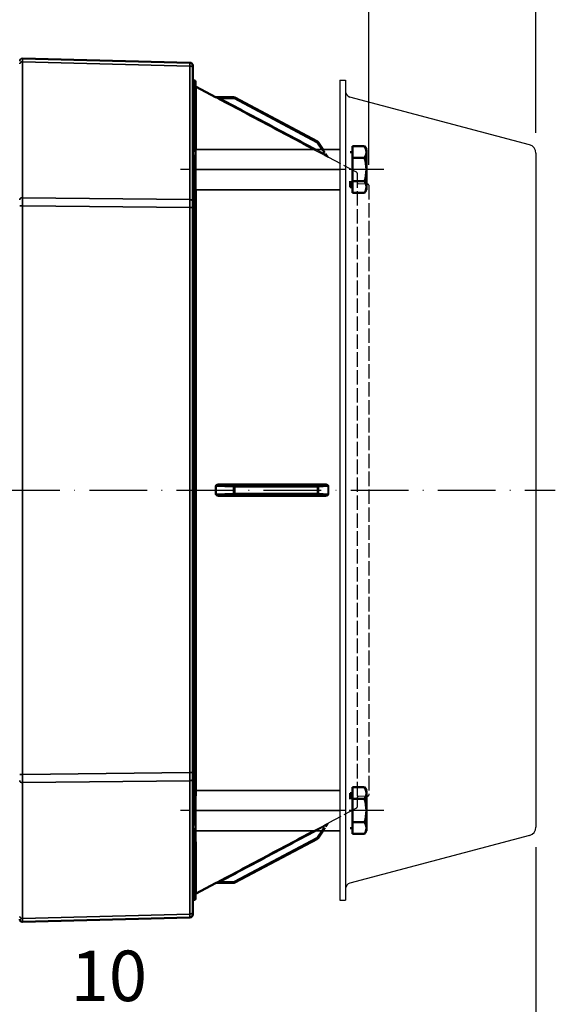
# Model space of a CAD drawing. Units: millimetres. Extents: x 300 to 1002, y 94 to 1087.
# Drawn here: x 591 to 684, y 536 to 706 of the extents above; entities that cross this region are included whole.
import ezdxf

# ---------------------------------------------------------------- set-up
doc = ezdxf.new("R2010")
doc.units = ezdxf.units.MM
for name, pattern in [('AM_ISO08W050', [18, 12, -1.5, 3, -1.5]), ('AM_ISO08W050x2', [9, 6, -0.75, 1.5, -0.75]), ('GEN3A', [3.1, 2.5, -0.6]), ('GEN7', [15, 10, -2.5, 0, -2.5])]:
    doc.linetypes.add(name, pattern=pattern)
doc.layers.add('3A', color=6, linetype='GEN3A')
doc.layers.add('7', color=4, linetype='GEN7')
for name, color, linetype, lineweight in [('AM_0N', 7, 'Continuous', 50), ('AM_5', 3, 'Continuous', 25), ('AM_7N', 4, 'AM_ISO08W050', 25), ('Visible (ISO)', 7, 'Continuous', 50), ('Visible fina (ISO)', 7, 'Continuous', 35)]:
    doc.layers.add(name, color=color, linetype=linetype, lineweight=lineweight)
doc.styles.add('ARIAL', font='ARIALBD.TTF')
doc.styles.get("Standard").update_dxf_attribs({"font": 'ISOCP.SHX'})
doc.dimstyles.new('Copia de AM_ISO$0', dxfattribs={"dimscale": 60, "dimtxt": 3.5, "dimasz": 2.5, "dimexe": 1, "dimexo": 1, "dimgap": 1.5, "dimtad": 1, "dimdsep": 46, "dimtxsty": 'Standard', "dimcen": 0, "dimclrd": 256, "dimclre": 256, "dimclrt": 2, "dimadec": 0, "dimazin": 2, "dimtp": 0.1, "dimtm": 0.1, "dimtfac": 0.71, "dimtmove": 0, "dimatfit": 3, "dimfxl": 1, "dimlwd": -1, "dimlwe": -1, "dimarcsym": 0})

# ---------------------------------------------------------------- blocks, each defined once
blk = doc.blocks.new('*D30')
at = {"layer": 'AM_5', "transparency": 16777216}
for p, q in [((386.22, 637.01), (386.22, 845.64)), ((651.72, 681.32), (651.72, 845.64)), ((393.22, 842.14), (644.72, 842.14))]:
    blk.add_line(p, q, dxfattribs=at)
for points in [[(393.22, 843.31), (393.22, 840.97), (386.22, 842.14)], [(644.72, 843.31), (644.72, 840.97), (651.72, 842.14)]]:
    blk.add_solid(points, dxfattribs=at)
at = {"layer": 'DEFPOINTS', "color": 0, "transparency": 16777216}
for p in [(651.72, 842.14), (651.72, 677.82), (386.22, 633.51)]:
    blk.add_point(p, dxfattribs=at)
at = {"layer": 'AM_5', "color": 2, "transparency": 16777216, "insert": (518.97, 851.86), "char_height": 8.75, "attachment_point": 5, "style": 'ARIAL'}
blk.add_mtext('265.5', dxfattribs=at)
blk = doc.blocks.new('*D37')
at = {"layer": 'AM_5', "transparency": 16777216}
for p, q in [((680.72, 563.16), (680.72, 472.41)), ((576.22, 551.8), (576.22, 536.17)), ((576.22, 497.12), (576.22, 472.41)), ((583.22, 475.91), (673.72, 475.91))]:
    blk.add_line(p, q, dxfattribs=at)
for points in [[(583.22, 477.07), (583.22, 474.74), (576.22, 475.91)], [(673.72, 477.07), (673.72, 474.74), (680.72, 475.91)]]:
    blk.add_solid(points, dxfattribs=at)
at = {"layer": 'DEFPOINTS', "color": 0, "transparency": 16777216}
for p in [(680.72, 566.66), (576.22, 555.3), (680.72, 475.91)]:
    blk.add_point(p, dxfattribs=at)
at = {"layer": 'AM_5', "color": 2, "transparency": 16777216, "insert": (628.47, 485.62), "char_height": 8.75, "attachment_point": 5, "style": 'ARIAL'}
blk.add_mtext('104.5', dxfattribs=at)
blk = doc.blocks.new('*D60')
at = {"layer": 'AM_5', "transparency": 16777216}
for p, q in [((570.96, 541.76), (570.96, 526.55)), ((581.41, 541.76), (581.41, 526.55)), ((563.96, 530.05), (556.96, 530.05)), ((570.96, 530.05), (581.41, 530.05)), ((588.41, 530.05), (617.94, 530.05))]:
    blk.add_line(p, q, dxfattribs=at)
for points in [[(563.96, 531.21), (563.96, 528.88), (570.96, 530.05)], [(588.41, 531.21), (588.41, 528.88), (581.41, 530.05)]]:
    blk.add_solid(points, dxfattribs=at)
at = {"layer": 'DEFPOINTS', "color": 0, "transparency": 16777216}
for p in [(570.96, 545.26), (581.41, 545.26), (581.41, 530.05)]:
    blk.add_point(p, dxfattribs=at)
at = {"layer": 'AM_5', "color": 2, "transparency": 16777216, "insert": (606.68, 539.76), "char_height": 8.75, "attachment_point": 5, "style": 'ARIAL'}
blk.add_mtext('10', dxfattribs=at)
blk = doc.blocks.new('*D61')
at = {"layer": 'AM_5', "transparency": 16777216}
for p, q in [((386.22, 637.01), (386.22, 880.64)), ((680.72, 686.87), (680.72, 880.64)), ((393.22, 877.14), (673.72, 877.14))]:
    blk.add_line(p, q, dxfattribs=at)
for points in [[(393.22, 878.31), (393.22, 875.97), (386.22, 877.14)], [(673.72, 878.31), (673.72, 875.97), (680.72, 877.14)]]:
    blk.add_solid(points, dxfattribs=at)
at = {"layer": 'DEFPOINTS', "color": 0, "transparency": 16777216}
for p in [(680.72, 877.14), (680.72, 683.37), (386.22, 633.51)]:
    blk.add_point(p, dxfattribs=at)
at = {"layer": 'AM_5', "color": 2, "transparency": 16777216, "insert": (533.47, 886.86), "char_height": 8.75, "attachment_point": 5, "style": 'ARIAL'}
blk.add_mtext('294.5', dxfattribs=at)

msp = doc.modelspace()

# ---------------------------------------------------------------- linework, layer by layer
at = {"linetype": 'Continuous'}
for p, q in [((646.72, 696.014), (647.72, 696.014)), ((646.72, 696.014), (646.72, 554.014)), ((647.72, 696.014), (647.72, 625.014)), ((679.605, 684.819), (648.463, 693.086)), ((680.72, 683.369), (680.72, 625.014)), ((647.72, 625.014), (647.72, 554.014)), ((680.72, 625.014), (680.72, 566.658)), ((679.605, 565.208), (648.463, 556.942)), ((646.72, 554.014), (647.72, 554.014))]:
    msp.add_line(p, q, dxfattribs=at)
for centre, radius, start, end in [((648.72, 694.052), 1, 180, 255.13357), ((679.22, 683.369), 1.5, 0, 75.13357), ((679.22, 566.658), 1.5, 284.86643, 0), ((648.72, 555.975), 1, 104.86643, 180)]:
    msp.add_arc(centre, radius, start, end, dxfattribs=at)
at = {"layer": '3A', "ltscale": 0.3}
for p, q in [((643.584, 684.022), (644.158, 683.171)), ((644.696, 682.707), (643.81, 684.022)), ((644.692, 682.714), (644.764, 682.649)), ((644.768, 682.643), (644.764, 682.649)), ((643.584, 566.006), (644.158, 566.856)), ((644.696, 567.32), (643.81, 566.006)), ((644.692, 567.314), (644.764, 567.379)), ((644.768, 567.385), (644.764, 567.379))]:
    msp.add_line(p, q, dxfattribs=at)
at = {"layer": '3A'}
for p, q in [((649.614, 680.07), (644.794, 682.633)), ((649.72, 679.893), (649.72, 570.134)), ((651.527, 678.02), (649.913, 678.077)), ((651.72, 677.821), (651.72, 572.207)), ((651.527, 572.007), (649.913, 571.951)), ((649.614, 569.957), (644.794, 567.395))]:
    msp.add_line(p, q, dxfattribs=at)
at = {"layer": '3A', "ltscale": 0.3}
for points in [[(642.165, 684.022), (642.739, 683.716), (643.183, 683.48), (643.627, 683.244), (644.071, 683.008)], [(644.158, 683.171), (643.714, 683.408), (643.27, 683.644), (642.826, 683.88), (642.559, 684.022)], [(642.165, 566.006), (642.739, 566.311), (643.183, 566.547), (643.627, 566.783), (644.071, 567.019)], [(644.158, 566.856), (643.714, 566.62), (643.27, 566.384), (642.826, 566.147), (642.559, 566.006)]]:
    msp.add_lwpolyline(points, dxfattribs=at)
at = {"layer": '3A', "ltscale": 0.3, "flags": 128}
for points in [[(644.071, 683.008), (644.106, 682.989), (644.14, 682.971), (644.175, 682.953), (644.21, 682.934), (644.244, 682.916), (644.279, 682.898), (644.313, 682.879), (644.347, 682.861), (644.382, 682.843), (644.415, 682.826), (644.449, 682.808), (644.482, 682.79), (644.515, 682.773), (644.547, 682.756), (644.579, 682.74), (644.61, 682.724), (644.64, 682.708), (644.669, 682.693), (644.696, 682.679), (644.72, 682.666), (644.74, 682.656), (644.755, 682.649), (644.765, 682.644), (644.768, 682.643)], [(644.696, 682.707), (644.694, 682.709), (644.687, 682.714), (644.676, 682.724), (644.661, 682.737), (644.642, 682.752), (644.622, 682.77), (644.599, 682.789), (644.576, 682.809), (644.552, 682.829), (644.528, 682.85), (644.503, 682.872), (644.478, 682.894), (644.452, 682.916), (644.426, 682.938), (644.399, 682.961), (644.373, 682.984), (644.346, 683.007), (644.32, 683.03), (644.293, 683.054), (644.266, 683.077), (644.239, 683.101), (644.212, 683.124), (644.185, 683.148), (644.158, 683.171)], [(644.071, 567.019), (644.106, 567.038), (644.14, 567.056), (644.175, 567.075), (644.21, 567.093), (644.244, 567.111), (644.279, 567.13), (644.313, 567.148), (644.347, 567.166), (644.382, 567.184), (644.415, 567.202), (644.449, 567.22), (644.482, 567.237), (644.515, 567.254), (644.547, 567.271), (644.579, 567.288), (644.61, 567.304), (644.64, 567.319), (644.669, 567.335), (644.696, 567.349), (644.72, 567.361), (644.74, 567.371), (644.755, 567.379), (644.765, 567.383), (644.768, 567.385)], [(644.696, 567.32), (644.694, 567.319), (644.687, 567.313), (644.676, 567.304), (644.661, 567.291), (644.642, 567.275), (644.622, 567.258), (644.599, 567.238), (644.576, 567.218), (644.552, 567.198), (644.528, 567.177), (644.503, 567.156), (644.478, 567.134), (644.452, 567.111), (644.426, 567.089), (644.399, 567.066), (644.373, 567.043), (644.346, 567.02), (644.32, 566.997), (644.293, 566.974), (644.266, 566.95), (644.239, 566.927), (644.212, 566.903), (644.185, 566.88), (644.158, 566.856)]]:
    msp.add_lwpolyline(points, dxfattribs=at)
at = {"layer": '3A'}
for centre, start, end in [((649.52, 679.893), 0, 62), ((649.92, 678.277), 180, 268), ((651.52, 677.821), 0, 88), ((649.92, 571.751), 92, 180), ((651.52, 572.207), 272, 0), ((649.52, 570.134), 298, 0)]:
    msp.add_arc(centre, 0.2, start, end, dxfattribs=at)
at = {"layer": '3A', "ltscale": 0.3}
for centre, major_axis, ratio, start_param, end_param in [((644.165, 683.184), (-0.094, -0.177), 0.000005, 0.0159073, 1.496552), ((644.862, 682.819), (-0.166, -0.112), 0.9997606, 0, 0.4887634)]:
    msp.add_ellipse(centre, major_axis=major_axis, ratio=ratio, start_param=start_param, end_param=end_param, dxfattribs=at)
at = {"layer": '3A', "ltscale": 0.3, "extrusion": (0, 0, -1)}
for centre, major_axis, ratio, start_param, end_param in [((644.165, 566.843), (-0.094, 0.177), 0.000005, 0.0159073, 1.496552), ((644.862, 567.208), (-0.166, 0.112), 0.9997606, 0, 0.4887634)]:
    msp.add_ellipse(centre, major_axis=major_axis, ratio=ratio, start_param=start_param, end_param=end_param, dxfattribs=at)
at = {"layer": '7'}
msp.add_line((376.8, 625.014), (684.072, 625.014), dxfattribs=at)
at = {"layer": 'AM_0N'}
for p, q in [((648.92, 683.537), (648.92, 684.564)), ((651.007, 684.564), (648.92, 684.564)), ((651.007, 684.564), (651.32, 684.022)), ((651.32, 684.022), (651.32, 677.022)), ((648.92, 683.537), (648.52, 683.537)), ((648.92, 677.507), (648.92, 683.537)), ((651.007, 682.543), (648.92, 682.543)), ((648.52, 678.522), (648.52, 677.507)), ((648.92, 677.507), (648.52, 677.507)), ((651.007, 678.5), (648.92, 678.5)), ((648.92, 676.479), (648.92, 677.507)), ((651.007, 676.479), (651.32, 677.022)), ((651.007, 676.479), (648.92, 676.479)), ((651.007, 573.548), (648.92, 573.548)), ((648.92, 573.548), (648.92, 572.521)), ((651.007, 573.548), (651.32, 573.006)), ((651.32, 566.006), (651.32, 573.006)), ((648.52, 571.506), (648.52, 572.521)), ((648.92, 572.521), (648.52, 572.521)), ((648.92, 572.521), (648.92, 566.491)), ((651.007, 571.528), (648.92, 571.528)), ((648.92, 566.491), (648.52, 566.491)), ((651.007, 567.484), (648.92, 567.484)), ((648.92, 566.491), (648.92, 565.463)), ((651.007, 565.463), (648.92, 565.463)), ((651.007, 565.463), (651.32, 566.006))]:
    msp.add_line(p, q, dxfattribs=at)
for centre, radius, start, end in [((649.534, 683.554), 1.786, 325.55313, 25.55313), ((644.638, 680.522), 6.682, 342.38753, 17.61247), ((649.534, 677.489), 1.786, 334.44687, 34.44687), ((649.534, 572.538), 1.786, 325.55313, 25.55313), ((644.638, 569.506), 6.682, 342.38753, 17.61247), ((649.534, 566.474), 1.786, 334.44687, 34.44687)]:
    msp.add_arc(centre, radius, start, end, dxfattribs=at)
at = {"layer": 'AM_7N', "linetype": 'AM_ISO08W050x2'}
for p, q in [((654.32, 680.522), (618.423, 680.522)), ((654.32, 569.506), (618.423, 569.506))]:
    msp.add_line(p, q, dxfattribs=at)
at = {"layer": 'Visible (ISO)'}
for p, q in [((591.733, 699.788), (620.733, 699.029)), ((621.22, 698.524), (621.22, 698.529)), ((621.22, 698.524), (621.22, 698.085)), ((621.22, 674.992), (621.22, 698.085)), ((621.527, 695.968), (621.22, 695.979)), ((621.72, 695.768), (621.72, 695.241)), ((621.72, 686.567), (621.72, 695.241)), ((625.176, 693.064), (621.826, 694.845)), ((628.29, 693.041), (625.264, 693.041)), ((642.823, 685.38), (628.525, 692.982)), ((621.72, 686.567), (621.72, 686.143)), ((621.72, 685.909), (621.72, 686.143)), ((621.72, 685.909), (621.72, 682.701)), ((643.81, 684.022), (643.003, 685.218)), ((621.72, 683.744), (621.22, 683.744)), ((621.53, 682.901), (621.22, 682.916)), ((621.72, 682.701), (621.72, 682.613)), ((621.72, 673.939), (621.72, 682.613)), ((621.22, 674.992), (621.22, 673.931)), ((621.22, 576.09), (621.22, 673.931)), ((621.72, 673.939), (621.72, 672.667)), ((621.72, 577.36), (621.72, 672.667)), ((621.72, 577.36), (621.72, 576.088)), ((621.22, 576.09), (621.22, 575.029)), ((621.22, 551.938), (621.22, 575.029)), ((621.72, 567.414), (621.72, 576.088)), ((621.22, 567.111), (621.53, 567.126)), ((621.72, 566.279), (621.22, 566.279)), ((621.72, 567.414), (621.72, 567.326)), ((621.72, 567.326), (621.72, 564.115)), ((628.525, 557.045), (642.823, 564.648)), ((643.003, 564.81), (643.81, 566.006)), ((621.72, 563.885), (621.72, 564.115)), ((621.72, 563.885), (621.72, 563.461)), ((621.72, 554.786), (621.72, 563.461)), ((625.176, 556.963), (621.826, 555.182)), ((625.264, 556.987), (628.29, 556.987)), ((621.72, 554.786), (621.72, 554.259)), ((621.22, 554.049), (621.527, 554.059)), ((591.733, 550.239), (620.733, 550.999)), ((621.22, 551.938), (621.22, 551.499))]:
    msp.add_line(p, q, dxfattribs=at)
at = {"layer": 'Visible (ISO)', "flags": 128}
for points in [[(620.733, 699.029), (620.92, 698.987), (621.078, 698.878), (621.183, 698.717), (621.22, 698.529)], [(621.53, 682.901), (621.603, 682.883), (621.665, 682.839), (621.706, 682.775), (621.72, 682.701)], [(621.72, 567.326), (621.706, 567.252), (621.665, 567.188), (621.603, 567.144), (621.53, 567.126)]]:
    msp.add_lwpolyline(points, dxfattribs=at)
at = {"layer": 'Visible (ISO)'}
for centre, radius, start, end in [((621.52, 695.768), 0.2, 0, 88), ((621.92, 695.022), 0.2, 180, 242), ((625.27, 693.241), 0.2, 242, 270), ((628.29, 692.541), 0.5, 62, 90), ((642.589, 684.938), 0.5, 34, 62), ((642.589, 565.089), 0.5, 298, 326), ((625.27, 556.787), 0.2, 90, 118), ((628.29, 557.487), 0.5, 270, 298), ((621.52, 554.259), 0.2, 272, 0), ((621.92, 555.006), 0.2, 118, 180), ((620.72, 551.499), 0.5, 271.5, 0), ((591.72, 550.739), 0.5, 180, 271.5)]:
    msp.add_arc(centre, radius, start, end, dxfattribs=at)
at = {"layer": 'Visible fina (ISO)'}
for p, q in [((591.733, 699.784), (591.733, 699.788)), ((591.733, 699.788), (620.733, 699.029)), ((620.733, 699.024), (591.733, 699.784)), ((591.733, 675.66), (591.733, 699.198)), ((591.733, 699.198), (620.733, 698.439)), ((620.733, 699.029), (620.733, 699.024)), ((620.733, 698.439), (620.733, 675.345)), ((621.22, 695.393), (621.527, 695.383)), ((621.527, 695.383), (621.527, 686.708)), ((621.826, 694.845), (621.826, 684.022)), ((625.176, 693.064), (625.17, 693.064)), ((625.951, 692.854), (628.297, 692.854)), ((628.438, 692.819), (628.525, 692.982)), ((628.438, 692.819), (642.736, 685.216)), ((621.527, 686.708), (621.22, 686.708)), ((621.22, 686.001), (621.527, 686.001)), ((621.527, 686.001), (621.527, 683.744)), ((646.72, 684.022), (621.72, 684.022)), ((642.736, 685.216), (642.823, 685.38)), ((642.844, 685.119), (643.584, 684.022)), ((621.22, 682.77), (621.527, 682.755)), ((621.527, 682.755), (621.53, 682.901)), ((621.527, 682.755), (621.527, 674.08)), ((646.72, 680.522), (621.72, 680.522)), ((646.72, 677.022), (621.72, 677.022)), ((621.826, 677.022), (621.826, 572.085)), ((620.733, 675.345), (591.733, 675.66)), ((591.733, 575.775), (591.733, 674.246)), ((591.733, 674.246), (620.733, 673.931)), ((620.733, 673.931), (620.733, 576.09)), ((621.527, 674.08), (621.22, 674.085)), ((621.22, 672.671), (621.527, 672.667)), ((621.72, 672.667), (621.527, 672.667)), ((621.527, 672.667), (621.527, 577.36)), ((625.951, 625.862), (644.158, 625.862)), ((628.297, 625.78), (625.951, 625.862)), ((644.158, 625.862), (642.844, 625.78)), ((625.264, 625.686), (625.17, 625.685)), ((625.264, 624.341), (625.17, 624.343)), ((625.264, 625.686), (628.29, 625.581)), ((628.29, 624.447), (625.264, 624.341)), ((625.951, 624.165), (628.297, 624.247)), ((644.158, 624.165), (625.951, 624.165)), ((628.29, 625.581), (628.297, 625.78)), ((628.29, 625.581), (628.29, 624.447)), ((628.29, 624.447), (628.297, 624.247)), ((642.736, 625.777), (628.438, 625.777)), ((628.438, 624.25), (642.736, 624.25)), ((628.525, 625.578), (642.823, 625.578)), ((628.525, 624.449), (628.525, 625.578)), ((642.823, 624.449), (628.525, 624.449)), ((642.823, 625.578), (642.823, 624.449)), ((642.844, 624.247), (644.158, 624.165)), ((643.003, 625.581), (644.696, 625.686)), ((643.003, 624.447), (643.003, 625.581)), ((644.696, 624.341), (643.003, 624.447)), ((621.527, 577.36), (621.22, 577.356)), ((621.72, 577.36), (621.527, 577.36)), ((620.733, 576.09), (591.733, 575.775)), ((591.733, 574.361), (620.733, 574.676)), ((620.733, 574.676), (620.733, 551.584)), ((621.22, 575.943), (621.527, 575.947)), ((621.527, 575.947), (621.527, 567.273)), ((591.733, 550.825), (591.733, 574.361)), ((646.72, 573.006), (621.72, 573.006)), ((646.72, 569.506), (621.72, 569.506)), ((621.527, 567.273), (621.22, 567.257)), ((621.53, 567.126), (621.527, 567.273)), ((621.527, 566.279), (621.527, 564.026)), ((646.72, 566.006), (621.72, 566.006)), ((642.736, 564.811), (628.438, 557.209)), ((642.823, 564.648), (642.736, 564.811)), ((643.584, 566.006), (642.844, 564.908)), ((621.527, 564.026), (621.22, 564.026)), ((621.22, 563.319), (621.527, 563.319)), ((621.527, 563.319), (621.527, 554.645)), ((621.826, 564.093), (621.826, 555.182)), ((625.17, 556.963), (625.176, 556.963)), ((628.297, 557.174), (625.951, 557.174)), ((628.525, 557.045), (628.438, 557.209)), ((621.527, 554.645), (621.22, 554.634)), ((620.733, 551.584), (591.733, 550.825))]:
    msp.add_line(p, q, dxfattribs=at)
at = {"layer": 'Visible fina (ISO)', "flags": 128}
for points in [[(625.17, 693.064), (625.173, 693.062), (625.182, 693.057), (625.197, 693.048), (625.216, 693.038), (625.24, 693.025), (625.267, 693.01), (625.296, 692.994), (625.326, 692.978), (625.357, 692.961), (625.388, 692.944), (625.421, 692.927), (625.453, 692.91), (625.486, 692.892), (625.52, 692.874), (625.554, 692.856), (625.588, 692.838), (625.622, 692.819), (625.656, 692.801), (625.69, 692.783), (625.725, 692.764), (625.76, 692.746), (625.794, 692.727), (625.829, 692.709), (625.864, 692.69)], [(625.951, 692.854), (625.916, 692.863), (625.881, 692.872), (625.847, 692.881), (625.812, 692.891), (625.778, 692.9), (625.743, 692.909), (625.709, 692.918), (625.675, 692.927), (625.641, 692.936), (625.608, 692.945), (625.574, 692.954), (625.542, 692.963), (625.509, 692.972), (625.477, 692.981), (625.446, 692.989), (625.416, 692.998), (625.386, 693.006), (625.357, 693.014), (625.331, 693.021), (625.308, 693.027), (625.289, 693.033), (625.274, 693.037), (625.266, 693.04), (625.264, 693.041)], [(625.864, 626.059), (625.829, 626.058), (625.794, 626.057), (625.76, 626.055), (625.725, 626.052), (625.69, 626.048), (625.656, 626.043), (625.622, 626.037), (625.588, 626.03), (625.554, 626.022), (625.52, 626.012), (625.486, 626.002), (625.453, 625.99), (625.421, 625.977), (625.388, 625.962), (625.357, 625.945), (625.326, 625.927), (625.297, 625.906), (625.269, 625.883), (625.242, 625.857), (625.219, 625.828), (625.198, 625.797), (625.182, 625.762), (625.173, 625.724), (625.17, 625.685)], [(625.264, 625.686), (625.266, 625.706), (625.275, 625.725), (625.29, 625.742), (625.31, 625.758), (625.333, 625.772), (625.359, 625.784), (625.387, 625.795), (625.416, 625.805), (625.446, 625.814), (625.477, 625.822), (625.509, 625.828), (625.542, 625.835), (625.575, 625.84), (625.608, 625.845), (625.641, 625.849), (625.675, 625.852), (625.709, 625.855), (625.743, 625.858), (625.778, 625.86), (625.812, 625.861), (625.847, 625.862), (625.881, 625.862), (625.916, 625.862), (625.951, 625.862)], [(644.071, 626.058), (643.627, 626.058), (643.183, 626.058), (642.739, 626.058), (642.295, 626.058), (641.851, 626.058), (641.406, 626.058), (640.962, 626.058), (640.518, 626.058), (640.074, 626.058), (639.63, 626.058), (639.186, 626.058), (638.742, 626.058), (638.298, 626.058), (637.854, 626.058), (637.41, 626.058), (636.966, 626.059), (636.522, 626.059), (636.078, 626.059), (635.633, 626.059), (635.189, 626.059), (634.745, 626.059), (634.301, 626.059), (633.857, 626.059), (633.413, 626.059), (632.969, 626.059), (632.525, 626.059), (632.081, 626.059), (631.637, 626.059), (631.193, 626.059), (630.749, 626.059), (630.305, 626.059), (629.86, 626.059), (629.416, 626.059), (628.972, 626.059), (628.528, 626.059), (628.084, 626.059), (627.64, 626.059), (627.196, 626.059), (626.752, 626.059), (626.308, 626.059), (625.864, 626.059)], [(644.768, 625.684), (644.765, 625.723), (644.755, 625.761), (644.739, 625.796), (644.718, 625.828), (644.694, 625.857), (644.668, 625.883), (644.639, 625.906), (644.61, 625.926), (644.579, 625.945), (644.547, 625.961), (644.515, 625.976), (644.482, 625.99), (644.449, 626.001), (644.415, 626.012), (644.381, 626.021), (644.347, 626.03), (644.313, 626.037), (644.279, 626.042), (644.244, 626.047), (644.21, 626.051), (644.175, 626.054), (644.14, 626.057), (644.106, 626.058), (644.071, 626.058)], [(644.158, 625.862), (644.185, 625.862), (644.212, 625.862), (644.239, 625.862), (644.266, 625.861), (644.293, 625.86), (644.32, 625.858), (644.346, 625.855), (644.373, 625.852), (644.399, 625.849), (644.425, 625.845), (644.451, 625.84), (644.477, 625.835), (644.503, 625.829), (644.528, 625.822), (644.552, 625.814), (644.576, 625.805), (644.599, 625.795), (644.621, 625.784), (644.641, 625.772), (644.659, 625.758), (644.675, 625.742), (644.687, 625.725), (644.694, 625.706), (644.696, 625.686)], [(625.17, 625.685), (625.171, 625.629), (625.172, 625.573), (625.172, 625.517), (625.173, 625.461), (625.174, 625.405), (625.174, 625.349), (625.175, 625.293), (625.175, 625.237), (625.176, 625.181), (625.176, 625.125), (625.176, 625.07), (625.176, 625.014), (625.176, 624.958), (625.176, 624.902), (625.176, 624.846), (625.175, 624.79), (625.175, 624.734), (625.174, 624.678), (625.174, 624.622), (625.173, 624.566), (625.172, 624.51), (625.172, 624.455), (625.171, 624.399), (625.17, 624.343)], [(625.17, 624.343), (625.173, 624.305), (625.182, 624.268), (625.197, 624.234), (625.216, 624.203), (625.24, 624.174), (625.267, 624.147), (625.296, 624.123), (625.326, 624.101), (625.357, 624.082), (625.388, 624.066), (625.421, 624.051), (625.453, 624.037), (625.486, 624.025), (625.52, 624.015), (625.554, 624.006), (625.588, 623.998), (625.622, 623.991), (625.656, 623.985), (625.69, 623.98), (625.725, 623.976), (625.76, 623.973), (625.794, 623.97), (625.829, 623.969), (625.864, 623.969)], [(625.264, 624.341), (625.265, 624.397), (625.266, 624.453), (625.266, 624.509), (625.267, 624.565), (625.268, 624.621), (625.268, 624.677), (625.269, 624.733), (625.269, 624.789), (625.269, 624.845), (625.27, 624.902), (625.27, 624.958), (625.27, 625.014), (625.27, 625.07), (625.27, 625.126), (625.269, 625.182), (625.269, 625.238), (625.269, 625.294), (625.268, 625.35), (625.268, 625.406), (625.267, 625.462), (625.266, 625.518), (625.266, 625.574), (625.265, 625.63), (625.264, 625.686)], [(625.951, 624.165), (625.916, 624.165), (625.881, 624.165), (625.847, 624.165), (625.812, 624.166), (625.778, 624.168), (625.743, 624.17), (625.709, 624.172), (625.675, 624.175), (625.641, 624.179), (625.608, 624.183), (625.574, 624.187), (625.542, 624.193), (625.509, 624.199), (625.477, 624.206), (625.446, 624.214), (625.416, 624.222), (625.386, 624.233), (625.357, 624.244), (625.331, 624.257), (625.308, 624.272), (625.289, 624.287), (625.274, 624.304), (625.266, 624.322), (625.264, 624.341)], [(644.071, 623.969), (644.106, 623.969), (644.14, 623.971), (644.175, 623.973), (644.21, 623.976), (644.244, 623.98), (644.279, 623.985), (644.313, 623.991), (644.347, 623.998), (644.382, 624.006), (644.415, 624.015), (644.449, 624.026), (644.482, 624.038), (644.515, 624.051), (644.547, 624.066), (644.579, 624.083), (644.61, 624.101), (644.64, 624.123), (644.669, 624.147), (644.696, 624.174), (644.72, 624.203), (644.74, 624.235), (644.755, 624.269), (644.765, 624.305), (644.768, 624.343)], [(644.696, 624.341), (644.694, 624.322), (644.687, 624.304), (644.676, 624.287), (644.661, 624.271), (644.642, 624.257), (644.622, 624.244), (644.599, 624.232), (644.576, 624.222), (644.552, 624.213), (644.528, 624.206), (644.503, 624.199), (644.478, 624.193), (644.452, 624.187), (644.426, 624.183), (644.399, 624.178), (644.373, 624.175), (644.346, 624.172), (644.32, 624.17), (644.293, 624.168), (644.266, 624.166), (644.239, 624.165), (644.212, 624.165), (644.185, 624.165), (644.158, 624.165)], [(644.696, 625.686), (644.696, 625.63), (644.695, 625.574), (644.694, 625.518), (644.694, 625.462), (644.693, 625.406), (644.693, 625.35), (644.693, 625.294), (644.693, 625.238), (644.692, 625.182), (644.692, 625.126), (644.692, 625.07), (644.692, 625.014), (644.692, 624.958), (644.692, 624.902), (644.692, 624.845), (644.693, 624.789), (644.693, 624.733), (644.693, 624.677), (644.693, 624.621), (644.694, 624.565), (644.694, 624.509), (644.695, 624.453), (644.696, 624.397), (644.696, 624.341)], [(644.768, 624.343), (644.767, 624.399), (644.767, 624.455), (644.766, 624.511), (644.766, 624.567), (644.765, 624.622), (644.765, 624.678), (644.765, 624.734), (644.764, 624.79), (644.764, 624.846), (644.764, 624.902), (644.764, 624.958), (644.764, 625.014), (644.764, 625.07), (644.764, 625.125), (644.764, 625.181), (644.764, 625.237), (644.765, 625.293), (644.765, 625.349), (644.765, 625.405), (644.766, 625.461), (644.766, 625.517), (644.767, 625.573), (644.767, 625.628), (644.768, 625.684)], [(625.864, 623.969), (626.308, 623.969), (626.752, 623.969), (627.196, 623.969), (627.64, 623.969), (628.084, 623.969), (628.528, 623.969), (628.972, 623.969), (629.416, 623.969), (629.86, 623.969), (630.305, 623.969), (630.749, 623.969), (631.193, 623.969), (631.637, 623.969), (632.081, 623.969), (632.525, 623.969), (632.969, 623.969), (633.413, 623.969), (633.857, 623.969), (634.301, 623.969), (634.745, 623.969), (635.189, 623.969), (635.633, 623.969), (636.078, 623.969), (636.522, 623.969), (636.966, 623.969), (637.41, 623.969), (637.854, 623.969), (638.298, 623.969), (638.742, 623.969), (639.186, 623.969), (639.63, 623.969), (640.074, 623.969), (640.518, 623.969), (640.962, 623.969), (641.406, 623.969), (641.851, 623.969), (642.295, 623.969), (642.739, 623.969), (643.183, 623.969), (643.627, 623.969), (644.071, 623.969)], [(625.864, 557.337), (625.829, 557.319), (625.794, 557.3), (625.76, 557.282), (625.725, 557.263), (625.69, 557.245), (625.656, 557.226), (625.622, 557.208), (625.588, 557.19), (625.554, 557.172), (625.52, 557.154), (625.486, 557.136), (625.453, 557.118), (625.421, 557.1), (625.388, 557.083), (625.357, 557.066), (625.326, 557.049), (625.297, 557.033), (625.269, 557.018), (625.242, 557.004), (625.219, 556.991), (625.198, 556.98), (625.182, 556.971), (625.173, 556.965), (625.17, 556.963)], [(625.264, 556.987), (625.266, 556.988), (625.275, 556.991), (625.29, 556.995), (625.31, 557.001), (625.333, 557.007), (625.359, 557.014), (625.387, 557.022), (625.416, 557.03), (625.446, 557.038), (625.477, 557.047), (625.509, 557.055), (625.542, 557.064), (625.575, 557.073), (625.608, 557.082), (625.641, 557.091), (625.675, 557.1), (625.709, 557.109), (625.743, 557.118), (625.778, 557.128), (625.812, 557.137), (625.847, 557.146), (625.881, 557.155), (625.916, 557.164), (625.951, 557.174)]]:
    msp.add_lwpolyline(points, dxfattribs=at)
at = {"layer": 'Visible fina (ISO)'}
for points in [[(625.864, 692.69), (626.308, 692.454), (626.752, 692.218), (627.196, 691.982), (627.64, 691.746), (628.084, 691.509), (628.528, 691.273), (628.972, 691.037), (629.416, 690.801), (629.86, 690.565), (630.305, 690.329), (630.749, 690.093), (631.193, 689.856), (631.637, 689.62), (632.081, 689.384), (632.525, 689.148), (632.969, 688.912), (633.413, 688.676), (633.857, 688.439), (634.301, 688.203), (634.745, 687.967), (635.189, 687.731), (635.633, 687.495), (636.078, 687.259), (636.522, 687.023), (636.966, 686.786), (637.41, 686.55), (637.854, 686.314), (638.298, 686.078), (638.742, 685.842), (639.186, 685.606), (639.63, 685.369), (640.074, 685.133), (640.518, 684.897), (640.962, 684.661), (641.406, 684.425), (641.851, 684.189), (642.165, 684.022)], [(642.559, 684.022), (642.382, 684.116), (641.937, 684.352), (641.493, 684.588), (641.049, 684.824), (640.605, 685.061), (640.161, 685.297), (639.717, 685.533), (639.273, 685.769), (638.829, 686.005), (638.385, 686.241), (637.941, 686.478), (637.497, 686.714), (637.053, 686.95), (636.609, 687.186), (636.164, 687.422), (635.72, 687.658), (635.276, 687.894), (634.832, 688.131), (634.388, 688.367), (633.944, 688.603), (633.5, 688.839), (633.056, 689.075), (632.612, 689.311), (632.168, 689.548), (631.724, 689.784), (631.28, 690.02), (630.836, 690.256), (630.391, 690.492), (629.947, 690.728), (629.503, 690.964), (629.059, 691.201), (628.615, 691.437), (628.171, 691.673), (627.727, 691.909), (627.283, 692.145), (626.839, 692.381), (626.395, 692.618), (625.951, 692.854)], [(642.165, 566.006), (641.851, 565.839), (641.406, 565.602), (640.962, 565.366), (640.518, 565.13), (640.074, 564.894), (639.63, 564.658), (639.186, 564.422), (638.742, 564.186), (638.298, 563.949), (637.854, 563.713), (637.41, 563.477), (636.966, 563.241), (636.522, 563.005), (636.078, 562.769), (635.633, 562.532), (635.189, 562.296), (634.745, 562.06), (634.301, 561.824), (633.857, 561.588), (633.413, 561.352), (632.969, 561.116), (632.525, 560.879), (632.081, 560.643), (631.637, 560.407), (631.193, 560.171), (630.749, 559.935), (630.305, 559.699), (629.86, 559.463), (629.416, 559.226), (628.972, 558.99), (628.528, 558.754), (628.084, 558.518), (627.64, 558.282), (627.196, 558.046), (626.752, 557.809), (626.308, 557.573), (625.864, 557.337)], [(625.951, 557.174), (626.395, 557.41), (626.839, 557.646), (627.283, 557.882), (627.727, 558.118), (628.171, 558.354), (628.615, 558.591), (629.059, 558.827), (629.503, 559.063), (629.947, 559.299), (630.391, 559.535), (630.836, 559.771), (631.28, 560.007), (631.724, 560.244), (632.168, 560.48), (632.612, 560.716), (633.056, 560.952), (633.5, 561.188), (633.944, 561.424), (634.388, 561.661), (634.832, 561.897), (635.276, 562.133), (635.72, 562.369), (636.164, 562.605), (636.609, 562.841), (637.053, 563.077), (637.497, 563.314), (637.941, 563.55), (638.385, 563.786), (638.829, 564.022), (639.273, 564.258), (639.717, 564.494), (640.161, 564.731), (640.605, 564.967), (641.049, 565.203), (641.493, 565.439), (641.937, 565.675), (642.382, 565.911), (642.559, 566.006)]]:
    msp.add_lwpolyline(points, dxfattribs=at)
for centre, radius, start, end in [((591.72, 699.288), 0.5, 88.5, 180), ((591.72, 699.284), 0.5, 88.5, 180), ((620.72, 698.529), 0.5, 0, 88.5), ((620.72, 698.524), 0.5, 0, 88.5), ((628.297, 692.554), 0.3, 62, 90), ((642.595, 684.951), 0.3, 34, 62), ((642.595, 565.076), 0.3, 298, 326), ((628.297, 557.474), 0.3, 270, 298)]:
    msp.add_arc(centre, radius, start, end, dxfattribs=at)
for centre, major_axis, ratio, start_param, end_param in [((591.72, 698.845), (-0.5, 0), 0.7070763, 4.686209, 6.2831853), ((591.72, 697.783), (0.013, 2), 0.0027098, 5.4979747, 6.283089), ((620.72, 697.024), (0.013, 2), 0.0027098, 5.4979747, 6.283089), ((620.72, 698.085), (0.5, 0), 0.7070763, 0, 1.5446164), ((621.52, 693.967), (0.007, 2.001), 0.001444, 5.4982464, 6.2831399), ((621.52, 695.241), (0.2, 0), 0.7071068, 0, 1.5358897), ((625.264, 693.241), (0, -0.2), 0.9998282, 5.7944017, 6.2831853), ((625.958, 692.867), (-0.094, -0.177), 0.0000037, 0.0136316, 1.4965499), ((628.29, 692.841), (0, 0.2), 0.0348995, 4.7779314, 6.2831853), ((621.52, 686.567), (0.2, 0), 0.7071068, 0, 1.5358897), ((621.52, 686.355), (0, -0.5), 0.0197301, 0.7860072, 2.3555855), ((621.52, 686.143), (0.2, 0), 0.7071068, 4.7472956, 6.2831853), ((642.837, 685.106), (0.166, 0.112), 0.0348995, 0, 1.5052539), ((621.52, 682.613), (0.2, 0), 0.7071068, 0, 1.5358897), ((591.72, 675.306), (-0.5, 0), 0.7070763, 4.686209, 6.2831853), ((591.72, 674.245), (0.005, 2), 0.0065435, 4.7125766, 5.4976909), ((620.72, 674.992), (0.5, 0), 0.7070763, 0, 1.5446164), ((620.72, 673.931), (-0.005, -2), 0.0065435, 1.5709839, 2.3560982), ((591.72, 674.246), (-0.5, 0), 0.0000431, 0, 1.5969763), ((620.72, 673.931), (0.5, 0), 0.0000431, 4.7385689, 6.2831854), ((621.52, 673.939), (0.2, 0), 0.7071068, 0, 1.5358897), ((621.52, 672.666), (-0.003, -2), 0.003489, 1.5712557, 2.3561492), ((625.958, 626.061), (0, -0.2), 0.4695152, 4.7260202, 6.2089369), ((644.165, 626.062), (0, -0.2), 0.469531, 4.7282895, 6.2089362), ((625.958, 623.966), (0, 0.2), 0.4695152, 0.0742484, 1.5571651), ((628.29, 625.6), (0.5, -0.01), 0.0393885, 4.7132155, 5.2019077), ((628.29, 624.427), (-0.5, -0.01), 0.0393885, 4.2228702, 4.7115624), ((628.297, 625.8), (-0.3, 0.011), 0.0655961, 1.5730969, 2.0617891), ((628.297, 624.228), (0.3, 0.011), 0.0655961, 1.0798036, 1.5684958), ((628.431, 625.578), (0, 0.2), 0.4694716, 4.712389, 6.2089389), ((628.431, 624.449), (0, -0.2), 0.4694716, 0.0742464, 1.5707963), ((642.595, 625.8), (-0.3, 0.011), 0.0655961, 2.0617891, 2.5504813), ((642.729, 625.578), (0, 0.2), 0.4694716, 4.712389, 6.2089389), ((642.729, 624.449), (0, -0.2), 0.4694716, 0.0742464, 1.5707963), ((642.595, 624.228), (0.3, 0.011), 0.0655961, 0.5911114, 1.0798036), ((642.589, 625.6), (0.5, -0.01), 0.0393885, 5.2019077, 5.6905999), ((642.589, 624.427), (-0.5, -0.01), 0.0393885, 3.734178, 4.2228702), ((642.837, 625.581), (-0.012, 0.2), 0.8285325, 4.6606944, 6.1659484), ((642.837, 624.447), (-0.012, -0.2), 0.8285325, 0.1172369, 1.6224909), ((644.165, 623.966), (0, 0.2), 0.469531, 0.0742491, 1.5548958), ((644.862, 625.686), (-0.2, 0.002), 0.0181404, 0.593523, 1.0822863), ((644.862, 624.341), (-0.2, -0.002), 0.0181404, 5.200899, 5.6896623), ((621.52, 577.361), (0.003, -2), 0.003489, 0.7854435, 1.570337), ((591.72, 575.775), (-0.5, 0), 0.0000431, 6.2831662, 7.880152), ((591.72, 574.715), (-0.5, 0), 0.7071372, 0, 1.5969763), ((591.72, 575.776), (-0.005, 2), 0.0065433, 3.9270009, 4.7121152), ((620.72, 576.09), (0.5, 0), 0.0000431, 4.7385689, 6.2831854), ((620.72, 576.09), (0.005, -2), 0.0065433, 0.7854083, 1.5705226), ((620.72, 575.029), (0.5, 0), 0.7071372, 4.7385689, 6.2831853), ((621.52, 576.088), (0.2, 0), 0.7071068, 4.7472956, 6.2831853), ((621.52, 567.414), (0.2, 0), 0.7071068, 4.7472956, 6.2831853), ((642.837, 564.921), (0.166, -0.112), 0.0348995, 4.7779314, 6.2831853), ((621.52, 563.885), (0.2, 0), 0.7071068, 0, 1.5358897), ((621.52, 563.673), (0, -0.5), 0.0197301, 0.7860072, 2.3555855), ((621.52, 563.461), (0.2, 0), 0.7071068, 4.7472956, 6.2831853), ((625.264, 556.787), (0, 0.2), 0.9998282, 0, 0.4887836), ((625.958, 557.161), (-0.094, 0.177), 0.0000037, 4.7866354, 6.2695563), ((628.29, 557.187), (0, -0.2), 0.0348995, 0, 1.5052539), ((621.52, 554.786), (0.2, 0), 0.7071068, 4.7472956, 6.2831853), ((621.52, 556.06), (0.007, -2.001), 0.001444, 0.0000454, 0.7849389), ((591.72, 551.178), (-0.5, 0), 0.7071372, 0, 1.5969763), ((591.72, 552.24), (0.013, -2), 0.0027092, 0.0000532, 0.7851244), ((620.72, 551.938), (0.5, 0), 0.7071372, 4.7385689, 6.2831853), ((620.72, 552.999), (0.013, -2), 0.0027092, 0.0000532, 0.7851244)]:
    msp.add_ellipse(centre, major_axis=major_axis, ratio=ratio, start_param=start_param, end_param=end_param, dxfattribs=at)

# ---------------------------------------------------------------- dimensions: what is measured, and where the dimension line sits
at = {"layer": 'AM_5'}
for base, p1, p2, override, picture, middle in [((680.72, 877.14), (386.22, 633.514), (680.72, 683.369), {"dimscale": 3.5, "dimtxt": 2.5, "dimasz": 2, "dimdec": 1, "dimtxsty": 'ARIAL', "dimtp": 0.8, "dimtm": 0.8}, '*D61', (533.47, 886.86)), ((651.72, 842.14), (386.22, 633.514), (651.72, 677.821), {"dimscale": 3.5, "dimtxt": 2.5, "dimasz": 2, "dimdec": 1, "dimtxsty": 'ARIAL', "dimtp": 0.8, "dimtm": 0.8}, '*D30', (518.97, 851.857)), ((680.72, 475.906), (576.22, 555.302), (680.72, 566.658), {"dimscale": 3.5, "dimtxt": 2.5, "dimasz": 2, "dimdec": 1, "dimtxsty": 'ARIAL', "dimtp": 0.8, "dimtm": 0.8}, '*D37', (628.47, 485.624)), ((581.413, 530.046), (570.955, 545.264), (581.413, 545.264), {"dimscale": 3.5, "dimtxt": 2.5, "dimasz": 2, "dimdec": 0, "dimtxsty": 'ARIAL', "dimtp": 0.8, "dimtm": 0.8}, '*D60', (606.676, 539.764))]:
    dim = msp.add_linear_dim(base=base, p1=p1, p2=p2, dimstyle='Copia de AM_ISO$0', override=override, dxfattribs=at)
    dim.commit()
    dim.dimension.update_dxf_attribs({"geometry": picture, "text_midpoint": middle})

doc.saveas('drawing.dxf')
